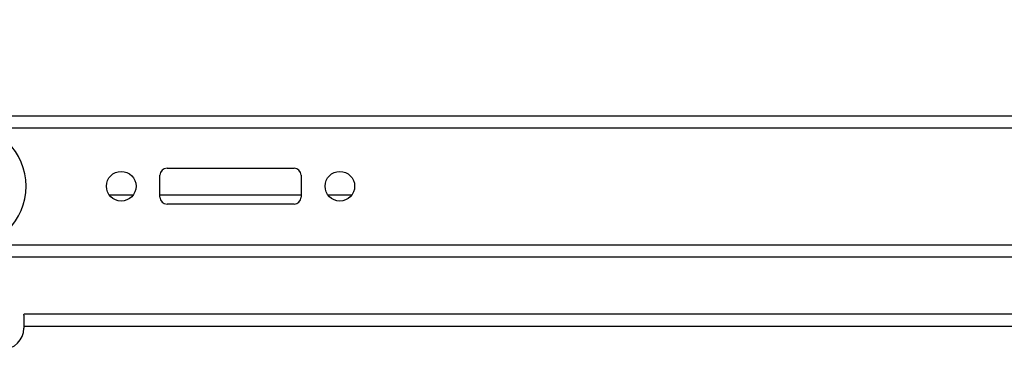
# Model space of a CAD drawing. Units: millimetres. Extents: x 5872 to 13788, y 4405 to 6934.
# Drawn here: x 11648 to 11788, y 6033 to 6080 of the extents above; entities that cross this region are included whole.
import ezdxf

# ---------------------------------------------------------------- set-up
doc = ezdxf.new("R2010")
doc.units = ezdxf.units.MM
doc.header["$PDSIZE"] = -1
doc.dimstyles.new('ISO-25', dxfattribs={"dimtxt": 20, "dimasz": 4.08, "dimexe": 2, "dimexo": 0, "dimgap": 1.524, "dimtad": 1, "dimdec": 1, "dimzin": 0, "dimtxsty": 'Standard', "dimcen": 2.5, "dimclrd": 1, "dimclre": 1, "dimclrt": 3, "dimazin": 0, "dimtfac": 1, "dimtdec": 1, "dimtmove": 0, "dimatfit": 3, "dimfxl": 1, "dimtzin": 0, "dimarcsym": 0})

# ---------------------------------------------------------------- blocks, each defined once
blk = doc.blocks.new('*D418')
at = {"color": 1, "lineweight": -2, "transparency": 16777216}
for p, q in [((11578.84, 6060.5), (11578.84, 6137.11)), ((12142.84, 6060.5), (12142.84, 6137.11)), ((11582.92, 6135.11), (12138.76, 6135.11))]:
    blk.add_line(p, q, dxfattribs=at)
at = {"color": 1, "transparency": 16777216}
for points in [[(11582.92, 6135.79), (11582.92, 6134.43), (11578.84, 6135.11)], [(12138.76, 6135.79), (12138.76, 6134.43), (12142.84, 6135.11)]]:
    blk.add_solid(points, dxfattribs=at)
at = {"layer": 'Defpoints', "color": 0, "transparency": 16777216}
for p in [(12142.84, 6135.11), (11578.84, 6060.5), (12142.84, 6060.5)]:
    blk.add_point(p, dxfattribs=at)
at = {"color": 3, "transparency": 16777216, "insert": (11842.28, 6148.3), "char_height": 20, "attachment_point": 5}
blk.add_mtext('564,0', dxfattribs=at)

msp = doc.modelspace()

# ---------------------------------------------------------------- linework, layer by layer
at = {"color": 7, "linetype": 'Continuous', "lineweight": 25}
for p, q in [((11609.92, 6066), (12111.75, 6066)), ((11668.82, 6058.55), (11686.82, 6058.55)), ((11667.82, 6054.45), (11667.82, 6057.55)), ((11687.82, 6057.55), (11687.82, 6054.45)), ((11660.6, 6054.8), (11664.04, 6054.8)), ((11667.82, 6054.8), (11687.82, 6054.8)), ((11691.6, 6054.8), (11695.04, 6054.8)), ((11686.82, 6053.45), (11668.82, 6053.45)), ((11601.34, 6046), (12121.99, 6046)), ((11648.52, 6037.72), (11648.52, 6036.17)), ((12070.47, 6037.87), (11648.57, 6037.87)), ((11648.52, 6036.17), (12070.52, 6036.17)), ((11648.52, 6036.17), (11648.52, 6035.87))]:
    msp.add_line(p, q, dxfattribs=at)
at = {"color": 8, "linetype": 'Continuous', "lineweight": 25}
for p, q in [((11642.96, 6064.3), (12078.71, 6064.3)), ((11642.96, 6047.7), (12078.71, 6047.7))]:
    msp.add_line(p, q, dxfattribs=at)
at = {"color": 7, "linetype": 'Continuous', "lineweight": 25}
for centre in [(11662.32, 6056), (11693.32, 6056)]:
    msp.add_circle(centre, 2.1, dxfattribs=at)
for centre, radius, start, end in [((11640.04, 6056), 8.8, 270, 90), ((11668.82, 6057.55), 1, 90, 180), ((11686.82, 6057.55), 1, 0, 90), ((11668.82, 6054.45), 1, 180, 270), ((11686.82, 6054.45), 1, 270, 0), ((11645.52, 6035.87), 3, 270, 0)]:
    msp.add_arc(centre, radius, start, end, dxfattribs=at)
msp.add_open_spline([(11648.52, 6037.72), (11648.53, 6037.78), (11648.53, 6037.86), (11648.57, 6037.87), (11648.57, 6037.87)], degree=3, knots=[0, 0, 0, 0, 0.756077, 1, 1, 1, 1], dxfattribs=at)

# ---------------------------------------------------------------- dimensions: what is measured, and where the dimension line sits
dim = msp.add_linear_dim(base=(12142.84, 6135.11), p1=(11578.84, 6060.5), p2=(12142.84, 6060.5), dimstyle='ISO-25')
dim.commit()
dim.dimension.update_dxf_attribs({"geometry": '*D418', "text_midpoint": (11842.28, 6135.11), "dimtype": 160})

doc.saveas('drawing.dxf')
